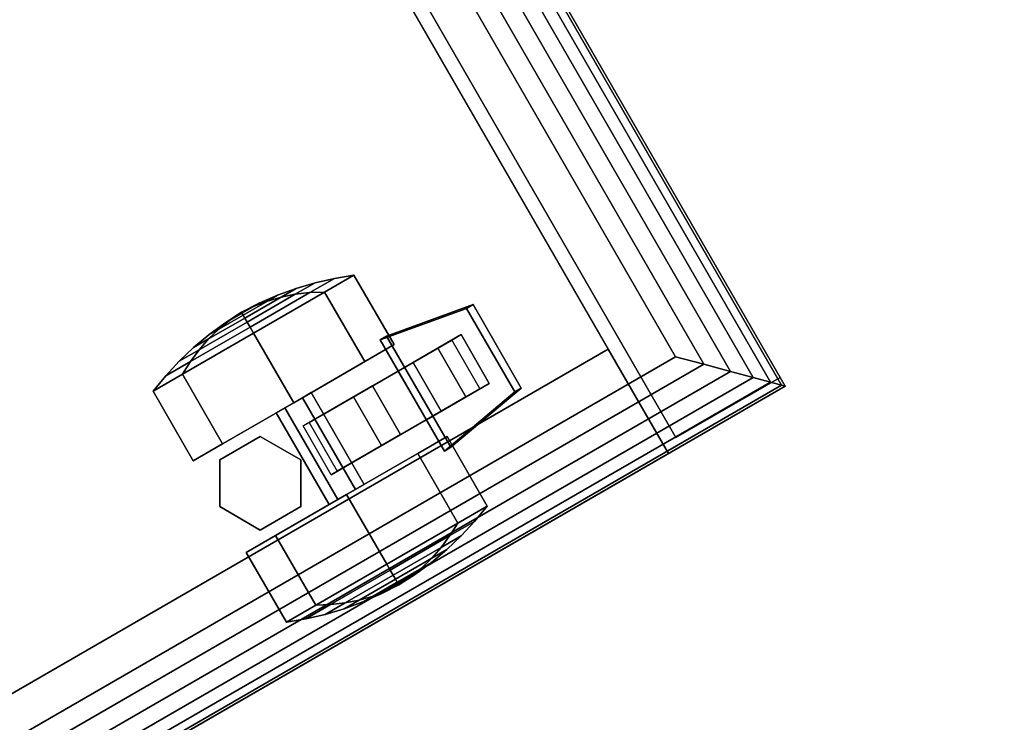
# Model space of a CAD drawing. Units: inches. Extents: x 0 to 227, y -1 to 127.
# Drawn here: x 68 to 74, y 93 to 98 of the extents above; entities that cross this region are included whole.
import ezdxf

# ---------------------------------------------------------------- set-up
doc = ezdxf.new("R2010")
doc.units = ezdxf.units.IN
doc.header["$MEASUREMENT"] = 0
for name, color, linetype in [('A-FURN', 7, 'Continuous'), ('AFUFU-2D-SP-AC-TX', 6, 'Continuous'), ('AFUFU-2D-SP-TX', 6, 'Continuous'), ('AFUFU-2D-TP-TX', 1, 'Continuous'), ('AFUFU-3D-SP', 6, 'Continuous'), ('AFUFU-3D-SP-CA', 6, 'Continuous'), ('AFUFU-3D-SP-DR', 6, 'Continuous'), ('AFUFU-3D-SP-PD', 6, 'Continuous'), ('AFUFU-3D-TP', 1, 'Continuous'), ('AFUFU-3D-TP-ED', 1, 'Continuous'), ('AFUPA-2D-50-TX', 7, 'Continuous'), ('AFUPA-3D-BC', 3, 'Continuous'), ('AFUPA-3D-FR', 3, 'Continuous'), ('AFUPA-3D-TC', 3, 'Continuous'), ('AFUPA-3D-TL-FA-H', 3, 'Continuous')]:
    doc.layers.add(name, color=color, linetype=linetype)
doc.styles.get("Standard").update_dxf_attribs({"font": 'arial.ttf'})

# ---------------------------------------------------------------- blocks, each defined once
blk = doc.blocks.new('TPMMRRCF')
at = {"layer": 'AFUPA-3D-BC'}
mesh = blk.add_polyface(dxfattribs=at)
corners = [(47.9875, 2.85, 5.1299), (0.0125, 2.85, 5.1299), (0.0125, 2.85, 5.3), (47.9875, 2.85, 5.3), (47.9875, 2.86, 5.3375), (0.0125, 2.86, 5.3375), (47.9875, 2.8875, 5.365), (0.0125, 2.8875, 5.365), (47.9875, 2.925, 5.375), (0.0125, 2.925, 5.375), (0.0125, 2.9625, 5.365), (47.9875, 2.9625, 5.365), (47.9875, 2.99, 5.3375), (0.0125, 2.99, 5.3375), (0.0125, 2.88, 0.4155), (0.0125, 2.886, 0.393), (47.9875, 2.886, 0.393), (47.9875, 2.88, 0.4155), (0.0125, 2.9025, 0.3765), (47.9875, 2.9025, 0.3765), (0.0125, 2.925, 0.3705), (47.9875, 2.925, 0.3705), (0.0125, 2.9475, 0.3765), (47.9875, 2.9475, 0.3765), (0.0125, 2.964, 0.393), (47.9875, 2.964, 0.393), (0.0125, 3, 0.4155), (0.0125, 2.97, 0.4155), (0.0125, 2.97, 5.3), (0.0125, 3, 5.3), (47.9875, 2.97, 5.3), (47.9875, 2.97, 0.4155), (47.9875, 3, 0.4155), (47.9875, 3, 5.3), (47.9875, 2.99, 0.378), (0.0125, 2.99, 0.378), (47.9875, 2.9625, 0.3506), (0.0125, 2.9625, 0.3506), (47.9875, 2.925, 0.3405), (0.0125, 2.925, 0.3405), (47.9875, 2.8875, 0.3506), (0.0125, 2.8875, 0.3506), (47.9875, 2.86, 0.378), (0.0125, 2.86, 0.378), (0.0125, 2.85, 0.4155), (47.9875, 2.85, 0.4155), (0.0125, 2.88, 0.5905), (47.9875, 2.88, 0.5905), (47.9875, 2.85, 0.5856), (0.0125, 2.85, 0.5856), (0.0125, 2.964, 5.3225), (47.9875, 2.964, 5.3225), (0.0125, 2.9475, 5.339), (47.9875, 2.9475, 5.339), (0.0125, 2.925, 5.345), (47.9875, 2.925, 5.345), (47.9875, 2.9025, 5.339), (0.0125, 2.9025, 5.339), (0.0125, 2.886, 5.3225), (47.9875, 2.886, 5.3225), (47.9875, 2.88, 5.3), (0.0125, 2.88, 5.3), (0.0125, 2.88, 5.125), (47.9875, 2.88, 5.125)]
mesh.append_faces([[corners[k] for k in face] for face in [(0, 1, 2, 3), (5, 4, 3, 2), (7, 6, 4, 5), (9, 8, 6, 7), (13, 12, 11, 10), (32, 33, 29, 26), (27, 28, 30, 31), (32, 34, 35, 26), (34, 36, 37, 35), (36, 38, 39, 37), (38, 40, 41, 39), (40, 42, 43, 41), (44, 45, 42, 43), (48, 49, 44, 45), (47, 46, 49, 48), (29, 33, 12, 13), (10, 11, 8, 9), (62, 1, 0, 63)]])
mesh.append_faces([[corners[k] for k in face] for face in [(17, 14, 46, 47), (14, 44, 49, 46), (45, 17, 47, 48), (60, 61, 62, 63)]], dxfattribs={"vtx0": -1})
mesh.append_faces([[corners[k] for k in face] for face in [(29, 28, 27, 26), (31, 32, 26, 27), (21, 38, 36, 23), (23, 36, 34, 25), (25, 34, 32, 31), (16, 42, 40, 19), (17, 45, 42, 16), (19, 40, 38, 21), (30, 28, 50, 51), (51, 50, 52, 53), (53, 52, 54, 55), (56, 57, 58, 59), (59, 58, 61, 60), (55, 54, 57, 56), (52, 10, 9, 54), (50, 13, 10, 52), (28, 29, 13, 50), (57, 7, 5, 58), (58, 5, 2, 61), (54, 9, 7, 57)]], dxfattribs={"vtx0": -1, "vtx2": -1})
mesh.append_faces([[corners[k] for k in face] for face in [(62, 61, 2, 1), (0, 3, 60, 63)]], dxfattribs={"vtx1": -1})
mesh.append_faces([[corners[k] for k in face] for face in [(14, 15, 16, 17), (15, 18, 19, 16), (18, 20, 21, 19), (20, 22, 23, 21), (22, 24, 25, 23), (33, 32, 31, 30), (24, 27, 31, 25), (37, 39, 20, 22), (35, 37, 22, 24), (26, 35, 24, 27), (41, 43, 15, 18), (43, 44, 14, 15), (39, 41, 18, 20), (30, 28, 29, 33), (53, 55, 8, 11), (51, 53, 11, 12), (30, 51, 12, 33), (56, 59, 4, 6), (59, 60, 3, 4), (55, 56, 6, 8)]], dxfattribs={"vtx1": -1, "vtx3": -1})
at = {"layer": 'AFUPA-3D-FR'}
mesh = blk.add_polyface(dxfattribs=at)
corners = [(0, 0.1025, 48.8994), (48, 0.1025, 48.8994), (48, 0.1025, 49.1194), (0, 0.1025, 49.1194), (47.625, 1.7225, 26.9475), (47.625, 1.7225, 28.0725), (47.625, 1.2775, 28.0725), (47.625, 1.2775, 26.9475), (47.625, 1.91, 26.9475), (47.625, 1.09, 26.9475), (47.625, 1.09, 9.875), (47.625, 1.91, 9.875), (0.375, 1.09, 9.875), (0.375, 1.09, 26.9475), (0.375, 1.91, 26.9475), (0.375, 1.91, 9.875), (1.5, 2.41, 45.635), (1.5, 0.59, 45.635), (1.5, 0.59, 7.125), (1.5, 2.41, 7.125), (46.5, 0.59, 7.125), (46.5, 0.59, 45.635), (46.5, 2.41, 45.635), (46.5, 2.41, 7.125), (48, 0.59, 5.125), (48, 1.09, 5.125), (48, 1.09, 49.1194), (48, 0.59, 49.1194), (46.5, 0.59, 49.1194), (46.5, 0.59, 5.125), (47.625, 1.91, 47.76), (47.625, 1.09, 47.76), (47.625, 1.09, 28.0725), (47.625, 1.91, 28.0725), (48, 1.91, 49.1194), (48, 1.91, 5.125), (48, 2.41, 5.125), (48, 2.41, 49.1194), (46.5, 2.41, 5.125), (46.5, 2.41, 49.1194), (47.625, 1.91, 5.125), (48, 1.91, 47.76), (47.625, 1.09, 5.125), (48, 1.09, 47.76), (47.625, 1.91, 8.75), (47.625, 1.09, 8.75), (0, 0.59, 5.125), (0, 1.09, 5.125), (0, 1.09, 49.1194), (0, 0.59, 49.1194), (1.5, 0.59, 5.125), (1.5, 0.59, 49.1194), (0, 2.41, 5.125), (0, 1.91, 5.125), (0, 1.91, 49.1194), (0, 2.41, 49.1194), (1.5, 2.41, 49.1194), (1.5, 2.41, 5.125), (0.375, 1.09, 28.0725), (0.375, 1.09, 47.76), (0.375, 1.91, 47.76), (0.375, 1.91, 28.0725), (0.375, 1.91, 5.125), (0, 1.91, 47.76), (0.375, 1.09, 5.125), (0, 1.09, 47.76), (0.375, 1.09, 8.75), (0.375, 1.91, 8.75), (0, 2.97, 5.125), (48, 2.97, 5.125), (0, 2.97, 5.3), (48, 2.97, 5.3), (48, 0.03, 5.125), (48, 0.03, 5.3), (0, 0.03, 5.3), (0, 0.03, 5.125), (0.375, 1.2775, 9.875), (0.375, 1.2775, 8.75), (0.375, 1.7225, 8.75), (0.375, 1.7225, 9.875), (47.625, 1.2775, 8.75), (47.625, 1.2775, 9.875), (47.625, 1.7225, 8.75), (47.625, 1.7225, 9.875), (0.375, 1.2775, 28.0725), (0.375, 1.7225, 28.0725), (0.375, 1.7225, 26.9475), (0.375, 1.2775, 26.9475), (46.5, 2.41, 47.51), (1.5, 2.41, 47.51), (1.5, 1.91, 47.76), (1.5, 1.91, 49.1194), (46.5, 1.91, 49.1194), (46.5, 1.91, 47.76), (1.5, 0.59, 47.51), (46.5, 0.59, 47.51), (1.5, 1.09, 47.76), (1.5, 1.09, 49.1194), (46.5, 1.09, 47.76), (46.5, 1.09, 49.1194), (48, 2.8975, 49.1194), (0, 2.8975, 49.1194), (48, 2.8975, 48.8994), (0, 2.8975, 48.8994)]
mesh.append_faces([[corners[k] for k in face] for face in [(0, 1, 2, 3), (16, 17, 18, 19), (20, 21, 22, 23), (24, 25, 26, 27), (38, 39, 37, 36), (46, 47, 48, 49), (55, 56, 57, 52), (19, 23, 38, 57), (18, 50, 29, 20), (68, 69, 36, 52), (70, 71, 69, 68), (72, 73, 74, 75), (24, 72, 75, 46), (18, 20, 23, 19), (12, 76, 77, 66), (78, 77, 76, 79), (79, 15, 67, 78), (80, 81, 10, 45), (81, 80, 82, 83), (44, 11, 83, 82), (7, 6, 32, 9), (58, 84, 87, 13), (8, 33, 5, 4), (85, 61, 14, 86), (88, 89, 56, 39), (63, 90, 91, 54), (92, 93, 41, 34), (51, 94, 95, 28), (96, 65, 48, 97), (26, 43, 98, 99), (16, 89, 88, 22), (95, 94, 17, 21), (17, 16, 22, 21), (31, 30, 60, 59), (89, 94, 95, 88), (37, 100, 101, 55), (100, 102, 103, 101), (3, 2, 27, 49)]])
mesh.append_faces([[corners[k] for k in face] for face in [(12, 13, 14, 15), (30, 31, 32, 33), (64, 66, 67, 62)]], dxfattribs={"vtx0": -1})
mesh.append_faces([[corners[k] for k in face] for face in [(84, 85, 86, 87)]], dxfattribs={"vtx0": -1, "vtx2": -1})
mesh.append_faces([[corners[k] for k in face] for face in [(8, 9, 10, 11), (44, 45, 42, 40), (58, 59, 60, 61)]], dxfattribs={"vtx1": -1})
mesh.append_faces([[corners[k] for k in face] for face in [(4, 5, 6, 7)]], dxfattribs={"vtx1": -1, "vtx3": -1})
mesh.append_faces([[corners[k] for k in face] for face in [(34, 35, 36, 37), (25, 42, 31, 43), (50, 51, 49, 46), (53, 62, 60, 63), (47, 64, 59, 65)]], dxfattribs={"vtx2": -1})
mesh.append_faces([[corners[k] for k in face] for face in [(27, 28, 29, 24), (30, 40, 35, 41), (52, 53, 54, 55)]], dxfattribs={"vtx3": -1})
at = {"layer": 'AFUPA-3D-TL-FA-H'}
mesh = blk.add_polyface(dxfattribs=at)
corners = [(0.1875, 2.41, 48.9375), (0.1875, 2.8475, 48.9375), (0.1875, 2.8475, 5.375), (0.1875, 2.41, 5.375), (47.8125, 2.41, 48.9375), (47.8125, 2.41, 5.375), (47.8125, 2.8475, 5.375), (47.8125, 2.8475, 48.9375)]
mesh.append_faces([[corners[k] for k in face] for face in [(0, 1, 2, 3), (4, 5, 6, 7), (0, 3, 5, 4), (1, 7, 6, 2), (3, 2, 6, 5), (0, 4, 7, 1)]])
blk = doc.blocks.new('TTOPCAP-48-5')
at = {"layer": 'AFUPA-3D-TC'}
mesh = blk.add_polyface(dxfattribs=at)
corners = [(0.03, 2.96, 0.0372), (47.97, 2.96, 0.0372), (47.97, 2.96, -0.3178), (0.03, 2.96, -0.3178), (47.97, 2.95, -0.3278), (0.03, 2.95, -0.3278), (47.97, 2.9284, -0.3278), (0.03, 2.9284, -0.3278), (0.03, 2.9128, -0.3234), (47.97, 2.9128, -0.3234), (47.97, 2.8744, -0.3), (0.03, 2.8744, -0.3), (0.03, 2.9424, 0.0796), (47.97, 2.9424, 0.0796), (0.03, 2.89, 0.0372), (47.97, 2.89, 0.0372), (47.97, 0.11, 0.0372), (0.03, 0.11, 0.0372), (47.97, 0.1, 0.0272), (0.03, 0.1, 0.0272), (0.03, 2.9, 0.0972), (0.03, 0.1, 0.0972), (47.97, 0.1, 0.0972), (47.97, 2.9, 0.0972), (0.03, 0.0576, 0.0796), (47.97, 0.0576, 0.0796), (47.97, 0.1256, -0.3), (47.97, 0.0872, -0.3234), (0.03, 0.0872, -0.3234), (0.03, 0.1256, -0.3), (0.03, 0.04, 0.0372), (0.03, 0.04, -0.3178), (47.97, 0.04, -0.3178), (47.97, 0.04, 0.0372), (47.97, 0.05, -0.3278), (0.03, 0.05, -0.3278), (0.03, 0.0716, -0.3278), (47.97, 0.0716, -0.3278), (0.03, 0.1398, -0.2779), (47.97, 0.1398, -0.2779), (0.03, 0.1312, -0.2532), (47.97, 0.1312, -0.2532), (47.97, 0.1029, -0.2249), (0.03, 0.1029, -0.2249), (0.03, 2.9, 0.0272), (47.97, 2.9, 0.0272), (47.97, 2.8688, -0.2532), (0.03, 2.8688, -0.2532), (0.03, 2.8602, -0.2779), (47.97, 2.8602, -0.2779), (47.97, 2.8971, -0.2249), (0.03, 2.8971, -0.2249)]
mesh.append_faces([[corners[k] for k in face] for face in [(0, 1, 2, 3), (2, 4, 5, 3), (6, 7, 5, 4), (8, 9, 10, 11), (7, 6, 9, 8), (0, 12, 13, 1), (14, 15, 16, 17), (16, 18, 19, 17), (20, 21, 22, 23), (21, 24, 25, 22), (26, 27, 28, 29), (30, 31, 32, 33), (34, 32, 31, 35), (35, 36, 37, 34), (27, 37, 36, 28), (24, 30, 33, 25), (38, 39, 26, 29), (38, 40, 41, 39), (42, 41, 40, 43), (19, 18, 42, 43), (12, 20, 23, 13), (44, 45, 15, 14), (46, 47, 48, 49), (47, 46, 50, 51), (10, 49, 48, 11), (50, 45, 44, 51)]])
mesh.append_faces([[corners[k] for k in face] for face in [(47, 8, 11, 48), (41, 27, 26, 39)]], dxfattribs={"vtx0": -1})
mesh.append_faces([[corners[k] for k in face] for face in [(36, 43, 28, 28), (35, 43, 36, 36), (6, 50, 9, 9), (4, 50, 6, 6)]], dxfattribs={"vtx0": -1, "vtx1": -1, "vtx2": -1})
mesh.append_faces([[corners[k] for k in face] for face in [(44, 0, 3, 51), (19, 30, 24, 17), (22, 16, 15, 23), (18, 33, 32, 42), (45, 1, 13, 15)]], dxfattribs={"vtx0": -1, "vtx2": -1})
mesh.append_faces([[corners[k] for k in face] for face in [(51, 7, 8, 8), (51, 5, 7, 7), (42, 34, 37, 37), (42, 37, 27, 27)]], dxfattribs={"vtx0": -1, "vtx2": -1, "vtx3": -1})
mesh.append_faces([[corners[k] for k in face] for face in [(29, 28, 40, 38), (10, 9, 46, 49)]], dxfattribs={"vtx1": -1})
mesh.append_faces([[corners[k] for k in face] for face in [(47, 51, 8, 8), (3, 5, 51, 51), (20, 12, 14, 14), (43, 40, 28, 28), (35, 31, 43, 43), (24, 21, 17, 17), (22, 25, 16, 16), (41, 42, 27, 27), (32, 34, 42, 42), (50, 46, 9, 9), (4, 2, 50, 50), (13, 23, 15, 15)]], dxfattribs={"vtx1": -1, "vtx2": -1, "vtx3": -1})
mesh.append_faces([[corners[k] for k in face] for face in [(12, 0, 44, 14), (14, 17, 21, 20), (31, 30, 19, 43), (25, 33, 18, 16), (2, 1, 45, 50)]], dxfattribs={"vtx1": -1, "vtx3": -1})
blk = doc.blocks.new('DP8CMMRR5048_THREEDVIEW_DP8CMMRR5048_____KNOCKOUT_____YES_____TOPCAP_____5')
at = {"layer": 'A-FURN'}
for name, p in [('TPMMRRCF', (0, 0)), ('TTOPCAP-48-5', (0, 0, 49.0625))]:
    blk.add_blockref(name, p, dxfattribs=at)
blk = doc.blocks.new('3_DP8CMMRR5048_____XI_____XO_____KNOCKOUT_____YES_____TOPCAP_____5')
at = {"layer": 'A-FURN'}
blk.add_blockref('DP8CMMRR5048_THREEDVIEW_DP8CMMRR5048_____KNOCKOUT_____YES_____TOPCAP_____5', (0, 0), dxfattribs=at)
at = {"layer": 'AFUPA-2D-50-TX'}
blk.add_attdef('CAPTG', (0, 1), '', height=2.5, dxfattribs=at)
at = {"layer": 'AFUPA-2D-50-TX', "flags": 1}
for tag in ['CAPPN', 'CAPMG', 'CAPMC', 'CAPQT', 'CAPDH']:
    blk.add_attdef(tag, (0, 0), '', height=0.001, dxfattribs=at)
blk = doc.blocks.new('3_VPM201218BFSSL')
at = {"layer": 'AFUFU-3D-SP'}
blk.add_point((0, 0), dxfattribs=at)
at = {"layer": 'AFUFU-2D-SP-TX', "flags": 1}
for tag, height in [('CAPTG', 2.5), ('CAPPN', 0.001), ('CAPMG', 0.001), ('CAPMC', 0.001), ('CAPQT', 0.001), ('CAPDH', 0.001), ('CAPGC', 0.001)]:
    blk.add_attdef(tag, (0, 0), '', height=height, dxfattribs=at)
at = {"layer": 'AFUFU-3D-SP'}
mesh = blk.add_polyface(dxfattribs=at)
corners = [(0, 18.875, 19.8502), (12, 18.875, 19.8502), (12, 18.875, 1.69), (0, 18.875, 1.69), (0, 0.84, 19.8502), (0, 0.84, 1.69), (12, 0.84, 1.69), (12, 0.84, 19.8502), (11.25, 0.84, 19.8502), (11.25, 18.437, 19.8502), (0.75, 0.84, 19.8502), (0.75, 18.437, 19.8502), (11.25, 0.84, 1.69), (0.75, 0.84, 1.69), (11.25, 0.84, 2.35), (0.75, 0.84, 2.35), (0.75, 18.437, 2.35), (11.25, 18.437, 2.35), (0, 18.875, 19.91), (12, 18.875, 19.91), (12, 0, 19.8502), (12, 0, 19.91), (0, 0, 19.91), (0, 0, 19.8502)]
mesh.append_faces([[corners[k] for k in face] for face in [(0, 1, 2, 3), (4, 0, 3, 5), (6, 2, 1, 7), (3, 2, 6, 5), (8, 7, 1, 9), (4, 10, 11, 0), (0, 11, 9, 1), (12, 6, 7, 8), (13, 12, 14, 15), (15, 14, 17, 16), (10, 4, 5, 13), (18, 19, 1, 0), (20, 21, 22, 23), (1, 20, 23, 0), (22, 21, 19, 18), (0, 23, 22, 18), (21, 20, 1, 19)]])
mesh.append_faces([[corners[k] for k in face] for face in [(17, 14, 8, 9)]], dxfattribs={"vtx1": -1, "vtx2": -1, "vtx3": -1})
mesh.append_faces([[corners[k] for k in face] for face in [(16, 11, 10, 15)]], dxfattribs={"vtx3": -1})
at = {"layer": 'AFUFU-3D-SP-CA'}
mesh = blk.add_polyface(dxfattribs=at)
corners = [(0.2815, 3.214, 0.2116), (0.7815, 3.214, 0.2116), (0.7815, 2.7031), (0.2815, 2.7031), (0.238, 3.1321, 0.2935), (0.238, 2.7031, 0.1158), (0.1377, 2.7904, 0.8098), (0.1515, 2.8773, 0.8967), (0.1515, 2.9495, 0.7225), (0.1377, 2.8266, 0.7225), (0.1729, 2.9635, 0.9829), (0.1729, 3.0713, 0.7225), (0.1377, 2.5796, 0.7225), (0.1515, 2.4567, 0.7225), (0.1515, 2.5288, 0.8967), (0.1377, 2.6157, 0.8098), (0.1729, 2.3349, 0.7225), (0.1729, 2.4427, 0.9829), (0.2018, 2.2146, 0.7225), (0.238, 2.0964, 0.7225), (0.238, 2.2741, 1.1515), (0.2018, 2.3577, 1.0679), (0.2018, 3.0485, 1.0679), (0.238, 3.1321, 1.1515), (0.238, 3.3098, 0.7225), (0.2018, 3.1916, 0.7225), (0.2815, 3.214, 1.2334), (0.7815, 3.214, 1.2334), (0.7815, 3.4256, 0.7225), (0.2815, 3.4256, 0.7225), (0.2815, 1.9806, 0.7225), (0.7815, 1.9806, 0.7225), (0.7815, 2.1922, 1.2334), (0.2815, 2.1922, 1.2334), (0.7815, 2.7031, 0.7225), (0.7815, 2.7031, 1.445), (0.1515, 2.7031, 0.9689), (0.1377, 2.7031, 0.846), (0.7815, 2.1922, 0.2116), (0.2018, 2.3577, 0.3771), (0.238, 2.2741, 0.2935), (0.2815, 2.1922, 0.2116), (0.1515, 2.8773, 0.5483), (0.1729, 2.9635, 0.4621), (0.1729, 2.7031, 0.3543), (0.1515, 2.7031, 0.4761), (0.1377, 2.7904, 0.6352), (0.2018, 3.0485, 0.3771), (0.2018, 2.7031, 0.234), (0.1729, 2.4427, 0.4621), (0.1515, 2.5288, 0.5483), (0.1315, 2.7031, 0.7225), (0.1377, 2.7031, 0.599), (0.1377, 2.6157, 0.6352), (0.1729, 2.7031, 1.0907), (0.2018, 2.7031, 1.211), (0.238, 2.7031, 1.3292), (0.2815, 2.7031, 1.445)]
mesh.append_faces([[corners[k] for k in face] for face in [(0, 1, 2, 3), (4, 0, 3, 5), (6, 7, 8, 9), (7, 10, 11, 8), (12, 13, 14, 15), (13, 16, 17, 14), (18, 19, 20, 21), (22, 23, 24, 25), (26, 27, 28, 29), (30, 31, 32, 33), (23, 26, 29, 24), (19, 30, 33, 20), (16, 18, 21, 17), (10, 22, 25, 11), (15, 14, 36, 37), (37, 36, 7, 6), (39, 40, 19, 18), (40, 41, 30, 19), (42, 43, 44, 45), (9, 8, 42, 46), (8, 11, 43, 42), (43, 47, 48, 44), (47, 4, 5, 48), (44, 48, 39, 49), (48, 5, 40, 39), (5, 3, 41, 40), (49, 39, 18, 16), (45, 44, 49, 50), (52, 45, 50, 53), (46, 42, 45, 52), (53, 50, 13, 12), (50, 49, 16, 13), (29, 28, 1, 0), (25, 24, 4, 47), (24, 29, 0, 4), (11, 25, 47, 43), (54, 55, 22, 10), (55, 56, 23, 22), (36, 54, 10, 7), (57, 35, 27, 26), (56, 57, 26, 23), (33, 32, 35, 57), (20, 33, 57, 56), (21, 20, 56, 55), (17, 21, 55, 54), (14, 17, 54, 36)]])
mesh.append_faces([[corners[k] for k in face] for face in [(41, 38, 31, 30)]], dxfattribs={"vtx0": -1})
mesh.append_faces([[corners[k] for k in face] for face in [(32, 31, 34, 34), (35, 32, 34, 34), (28, 27, 34, 34), (27, 35, 34, 34), (31, 38, 34, 34), (1, 28, 34, 34), (2, 1, 34, 34), (38, 2, 34, 34)]], dxfattribs={"vtx1": -1, "vtx2": -1, "vtx3": -1})
mesh.append_faces([[corners[k] for k in face] for face in [(3, 2, 38, 41), (15, 37, 51, 51), (12, 15, 51, 51), (37, 6, 51, 51), (6, 9, 51, 51), (46, 52, 51, 51), (9, 46, 51, 51), (53, 12, 51, 51), (52, 53, 51, 51)]], dxfattribs={"vtx2": -1})
mesh = blk.add_polyface(dxfattribs=at)
corners = [(1.1115, 3.4256, 0.7225), (0.859, 3.2798, 0.7225), (0.859, 3.2798, 1.69), (1.1115, 3.4256, 1.69), (1.364, 3.2798, 0.7225), (1.364, 3.2798, 1.69), (0.859, 2.9882, 0.7225), (1.1115, 2.8425, 0.7225), (1.1115, 2.8425, 1.69), (0.859, 2.9882, 1.69), (1.364, 2.9882, 0.7225), (1.364, 2.9882, 1.69)]
mesh.append_faces([[corners[k] for k in face] for face in [(0, 1, 2, 3), (4, 0, 3, 5), (6, 7, 8, 9), (7, 10, 11, 8), (1, 6, 9, 2), (10, 4, 5, 11)]])
mesh = blk.add_polyface(dxfattribs=at)
corners = [(2.0501, 2.7031, 0.3543), (2.0501, 2.9635, 0.4621), (2.0715, 2.8773, 0.5483), (2.0715, 2.7031, 0.4761), (1.9415, 3.4256, 0.7225), (1.9415, 3.214, 1.2334), (1.985, 3.1321, 1.1515), (1.985, 3.3098, 0.7225), (1.4415, 3.4256, 0.7225), (1.4415, 3.214, 1.2334), (2.0212, 3.0485, 1.0679), (2.0212, 3.1916, 0.7225), (1.9415, 2.1922, 1.2334), (1.9415, 1.9806, 0.7225), (1.985, 2.0964, 0.7225), (1.985, 2.2741, 1.1515), (1.4415, 2.1922, 1.2334), (1.4415, 1.9806, 0.7225), (1.4415, 2.7031, 0.7225), (1.4415, 2.7031, 1.445), (2.0212, 2.2146, 0.7225), (2.0212, 2.3577, 1.0679), (2.0715, 2.5288, 0.8967), (2.0715, 2.4567, 0.7225), (2.0853, 2.5796, 0.7225), (2.0853, 2.6157, 0.8098), (2.0501, 2.4427, 0.9829), (2.0501, 2.3349, 0.7225), (2.0501, 3.0713, 0.7225), (2.0501, 2.9635, 0.9829), (2.0715, 2.8773, 0.8967), (2.0715, 2.9495, 0.7225), (2.0853, 2.7904, 0.8098), (2.0853, 2.8266, 0.7225), (2.0715, 2.7031, 0.9689), (2.0853, 2.7031, 0.846), (1.4415, 2.1922, 0.2116), (1.4415, 2.7031), (1.9415, 2.7031), (1.9415, 2.1922, 0.2116), (1.4415, 3.214, 0.2116), (1.9415, 3.214, 0.2116), (1.985, 2.2741, 0.2935), (2.0212, 2.3577, 0.3771), (2.0853, 2.7904, 0.6352), (1.985, 3.1321, 0.2935), (1.985, 2.7031, 0.1158), (2.0212, 2.7031, 0.234), (2.0212, 3.0485, 0.3771), (2.0501, 2.4427, 0.4621), (2.0715, 2.5288, 0.5483), (2.0915, 2.7031, 0.7225), (2.0853, 2.7031, 0.599), (2.0853, 2.6157, 0.6352), (1.9415, 2.7031, 1.445), (2.0212, 2.7031, 1.211), (2.0501, 2.7031, 1.0907), (1.985, 2.7031, 1.3292)]
mesh.append_faces([[corners[k] for k in face] for face in [(0, 1, 2, 3), (4, 5, 6, 7), (8, 9, 5, 4), (7, 6, 10, 11), (12, 13, 14, 15), (16, 17, 13, 12), (15, 14, 20, 21), (22, 23, 24, 25), (26, 27, 23, 22), (21, 20, 27, 26), (28, 29, 30, 31), (31, 30, 32, 33), (11, 10, 29, 28), (34, 22, 25, 35), (30, 34, 35, 32), (37, 40, 41, 38), (40, 8, 4, 41), (13, 39, 42, 14), (14, 42, 43, 20), (2, 31, 33, 44), (1, 28, 31, 2), (38, 41, 45, 46), (47, 48, 1, 0), (46, 45, 48, 47), (43, 47, 0, 49), (42, 46, 47, 43), (39, 38, 46, 42), (20, 43, 49, 27), (49, 0, 3, 50), (50, 3, 52, 53), (3, 2, 44, 52), (23, 50, 53, 24), (27, 49, 50, 23), (41, 4, 7, 45), (45, 7, 11, 48), (48, 11, 28, 1), (19, 16, 12, 54), (9, 19, 54, 5), (10, 55, 56, 29), (6, 57, 55, 10), (29, 56, 34, 30), (5, 54, 57, 6), (54, 12, 15, 57), (55, 21, 26, 56), (57, 15, 21, 55), (56, 26, 22, 34)]])
mesh.append_faces([[corners[k] for k in face] for face in [(17, 36, 39, 13)]], dxfattribs={"vtx1": -1})
mesh.append_faces([[corners[k] for k in face] for face in [(17, 16, 18, 18), (16, 19, 18, 18), (9, 8, 18, 18), (19, 9, 18, 18), (36, 17, 18, 18), (8, 40, 18, 18), (40, 37, 18, 18), (37, 36, 18, 18)]], dxfattribs={"vtx1": -1, "vtx2": -1, "vtx3": -1})
mesh.append_faces([[corners[k] for k in face] for face in [(35, 25, 51, 51), (25, 24, 51, 51), (32, 35, 51, 51), (33, 32, 51, 51), (52, 44, 51, 51), (44, 33, 51, 51), (24, 53, 51, 51), (53, 52, 51, 51)]], dxfattribs={"vtx2": -1})
mesh.append_faces([[corners[k] for k in face] for face in [(36, 37, 38, 39)]], dxfattribs={"vtx3": -1})
mesh = blk.add_polyface(dxfattribs=at)
corners = [(0.7815, 2.7656, 0.8308), (1.4415, 2.7656, 0.8308), (1.4415, 2.8281, 0.7225), (0.7815, 2.8281, 0.7225), (1.4415, 2.7656, 0.6142), (0.7815, 2.7656, 0.6142), (0.7815, 2.5781, 0.7225), (1.4415, 2.5781, 0.7225), (1.4415, 2.6406, 0.8308), (0.7815, 2.6406, 0.8308), (0.7815, 2.6406, 0.6142), (1.4415, 2.6406, 0.6142)]
mesh.append_faces([[corners[k] for k in face] for face in [(0, 1, 2, 3), (3, 2, 4, 5), (6, 7, 8, 9), (10, 11, 7, 6), (5, 4, 11, 10), (9, 8, 1, 0)]])
mesh = blk.add_polyface(dxfattribs=at)
corners = [(0.9365, 1.5876, 1.0451), (0.9365, 1.7566, 0.6825), (1.2865, 1.7566, 0.6825), (1.2865, 1.5876, 1.0451), (0.9365, 1.9344, 0.9454), (0.9365, 2.0405, 1.2367), (1.2865, 1.9344, 0.9454), (1.2865, 2.0405, 1.2367), (1.2865, 2.363, 0.7895), (1.2865, 2.58, 0.7008), (0.9365, 2.363, 0.7895), (0.9365, 2.58, 0.7008), (1.2865, 2.2265, 0.5115), (0.9365, 2.2265, 0.5115), (0.9365, 2.7248, 0.5994), (1.2865, 2.7248, 0.5994), (1.2865, 2.6814, 0.8456), (0.9365, 2.6814, 0.8456), (0.9365, 2.6603, 0.605), (0.9365, 2.6227, 0.8183), (1.2865, 2.6603, 0.605), (1.2865, 2.6227, 0.8183), (0.9365, 1.656, 1.233), (1.2865, 1.656, 1.233)]
mesh.append_faces([[corners[k] for k in face] for face in [(0, 1, 2, 3), (4, 6, 8, 10), (1, 13, 12, 2), (12, 13, 14, 15), (10, 8, 16, 17), (5, 7, 6, 4), (22, 0, 3, 23)]])
mesh.append_faces([[corners[k] for k in face] for face in [(11, 10, 17, 19)]], dxfattribs={"vtx0": -1})
mesh.append_faces([[corners[k] for k in face] for face in [(4, 1, 0, 5)]], dxfattribs={"vtx0": -1, "vtx2": -1})
mesh.append_faces([[corners[k] for k in face] for face in [(6, 2, 12, 9)]], dxfattribs={"vtx0": -1, "vtx2": -1, "vtx3": -1})
mesh.append_faces([[corners[k] for k in face] for face in [(16, 8, 9, 21)]], dxfattribs={"vtx1": -1})
mesh.append_faces([[corners[k] for k in face] for face in [(22, 5, 0, 0)]], dxfattribs={"vtx1": -1, "vtx2": -1})
mesh.append_faces([[corners[k] for k in face] for face in [(8, 6, 9, 9), (4, 10, 11, 11), (13, 1, 4, 11)]], dxfattribs={"vtx1": -1, "vtx2": -1, "vtx3": -1})
mesh.append_faces([[corners[k] for k in face] for face in [(3, 2, 6, 7)]], dxfattribs={"vtx1": -1, "vtx3": -1})
mesh.append_faces([[corners[k] for k in face] for face in [(18, 14, 13, 11)]], dxfattribs={"vtx2": -1})
mesh.append_faces([[corners[k] for k in face] for face in [(7, 23, 3, 3)]], dxfattribs={"vtx2": -1, "vtx3": -1})
mesh.append_faces([[corners[k] for k in face] for face in [(12, 15, 20, 9)]], dxfattribs={"vtx3": -1})
mesh = blk.add_polyface(dxfattribs=at)
corners = [(1.5115, 2.0405, 1.2367), (1.5115, 1.9943, 1.1099), (0.7115, 1.9943, 1.1099), (0.7115, 2.0405, 1.2367), (1.4115, 1.4305, 1.3151), (0.8115, 1.4305, 1.3151), (0.8115, 1.4766, 1.4419), (1.4115, 1.4766, 1.4419)]
mesh.append_faces([[corners[k] for k in face] for face in [(0, 1, 2, 3), (2, 1, 4, 5), (6, 7, 0, 3), (3, 2, 5, 6), (7, 4, 1, 0), (6, 5, 4, 7)]])
at = {"layer": 'AFUFU-3D-SP-DR'}
mesh = blk.add_polyface(dxfattribs=at)
corners = [(0.0625, 0, 19.8147), (0.0625, 0.75, 19.8147), (0.0625, 0.75, 13.8147), (0.0625, 0, 13.8147), (11.9375, 0, 19.8147), (11.9375, 0, 13.8147), (11.9375, 0.75, 13.8147), (11.9375, 0.75, 19.8147)]
mesh.append_faces([[corners[k] for k in face] for face in [(0, 1, 2, 3), (4, 5, 6, 7), (0, 3, 5, 4), (0, 4, 7, 1)]])
mesh.append_faces([[corners[k] for k in face] for face in [(6, 5, 3, 2)]], dxfattribs={"vtx1": -1})
mesh = blk.add_polyface(dxfattribs=at)
corners = [(0.0625, 0, 13.6862), (0.0625, 0.75, 13.6862), (0.0625, 0.75, 1.69), (0.0625, 0, 1.69), (11.9375, 0, 13.6862), (11.9375, 0, 1.69), (11.9375, 0.75, 1.69), (11.9375, 0.75, 13.6862)]
mesh.append_faces([[corners[k] for k in face] for face in [(0, 3, 5, 4)]])
mesh.append_faces([[corners[k] for k in face] for face in [(0, 4, 7, 1)]], dxfattribs={"vtx0": -1})
mesh.append_faces([[corners[k] for k in face] for face in [(0, 1, 2, 3), (4, 5, 6, 7)]], dxfattribs={"vtx0": -1, "vtx3": -1})
mesh.append_faces([[corners[k] for k in face] for face in [(6, 5, 3, 2)]], dxfattribs={"vtx1": -1})
blk = doc.blocks.new('3_VPMC1218')
at = {"layer": 'AFUFU-3D-SP-PD'}
blk.add_point((0, 0), dxfattribs=at)
at = {"layer": 'AFUFU-2D-SP-AC-TX', "flags": 1}
for tag, height in [('CAPTG', 2.5), ('CAPPN', 0.001), ('CAPMG', 0.001), ('CAPMC', 0.001), ('CAPQT', 0.001), ('CAPDH', 0.001), ('CAPGC', 0.001)]:
    blk.add_attdef(tag, (0, 0), '', height=height, dxfattribs=at)
at = {"layer": 'AFUFU-3D-SP-PD'}
mesh = blk.add_polyface(dxfattribs=at)
corners = [(0.5, 18.375, 1), (0.3706, 18.5044, 0.983), (0.3706, 0.3706, 0.983), (0.5, 0.5, 1), (0.25, 18.625, 0.933), (0.25, 0.25, 0.933), (0.1464, 18.7286, 0.8536), (0.1464, 0.1464, 0.8536), (0.067, 18.808, 0.75), (0.067, 0.067, 0.75), (0.017, 18.858, 0.6294), (0.017, 0.017, 0.6294), (0, 18.875, 0.5), (0, 0, 0.5), (0, 0), (0, 18.875), (11.5, 0.5, 1), (11.6294, 0.3706, 0.983), (11.6294, 18.5044, 0.983), (11.5, 18.375, 1), (11.75, 0.25, 0.933), (11.75, 18.625, 0.933), (11.8536, 0.1464, 0.8536), (11.8536, 18.7286, 0.8536), (11.933, 0.067, 0.75), (11.933, 18.808, 0.75), (11.983, 0.017, 0.6294), (11.983, 18.858, 0.6294), (12, 0, 0.5), (12, 18.875, 0.5), (12, 0), (12, 18.875)]
mesh.append_faces([[corners[k] for k in face] for face in [(0, 1, 2, 3), (1, 4, 5, 2), (4, 6, 7, 5), (6, 8, 9, 7), (8, 10, 11, 9), (10, 12, 13, 11), (14, 13, 12, 15), (16, 17, 18, 19), (17, 20, 21, 18), (20, 22, 23, 21), (22, 24, 25, 23), (24, 26, 27, 25), (26, 28, 29, 27), (28, 30, 31, 29), (14, 15, 31, 30), (3, 16, 19, 0), (3, 2, 17, 16), (2, 5, 20, 17), (5, 7, 22, 20), (7, 9, 24, 22), (9, 11, 26, 24), (11, 13, 28, 26), (13, 14, 30, 28), (19, 18, 1, 0), (18, 21, 4, 1), (21, 23, 6, 4), (23, 25, 8, 6), (25, 27, 10, 8), (27, 29, 12, 10), (15, 12, 29, 31)]])
blk = doc.blocks.new('3_TTDV4623N')
at = {"layer": 'AFUFU-2D-TP-TX', "flags": 1}
for tag, height in [('CAPTG', 2.5), ('CAPPN', 0.001), ('CAPMG', 0.001), ('CAPMC', 0.001), ('CAPQT', 0.001), ('CAPDH', 0.001), ('CAPGC', 0.001)]:
    blk.add_attdef(tag, (0, 0), '', height=height, dxfattribs=at)
at = {"layer": 'AFUFU-3D-TP'}
mesh = blk.add_polyface(dxfattribs=at)
corners = [(8.9988, -31.3206), (28.795, -42.7499), (40.045, -23.2643), (0, -0.1443), (6.8874, -30.2793), (4.6581, -29.5226), (2.3492, -29.0633), (0, -28.9093), (-2.3492, -29.0633), (-4.6581, -29.5226), (-6.8874, -30.2793), (-8.9988, -31.3206), (-40.045, -23.2643), (-28.795, -42.7499)]
mesh.append_faces([[corners[k] for k in face] for face in [(4, 0, 3, 3), (5, 4, 3, 3), (6, 5, 3, 3), (7, 6, 3, 3), (8, 7, 3, 3), (9, 8, 3, 3), (10, 9, 3, 3), (11, 10, 3, 3)]], dxfattribs={"vtx1": -1, "vtx2": -1, "vtx3": -1})
mesh.append_faces([[corners[k] for k in face] for face in [(0, 1, 2, 3), (3, 12, 13, 11)]], dxfattribs={"vtx3": -1})
mesh = blk.add_polyface(dxfattribs=at)
corners = [(40.045, -23.2643, -1.25), (28.795, -42.7499, -1.25), (8.9988, -31.3206, -1.25), (0, -0.1443, -1.25), (6.8874, -30.2793, -1.25), (4.6581, -29.5226, -1.25), (2.3492, -29.0633, -1.25), (0, -28.9093, -1.25), (-2.3492, -29.0633, -1.25), (-4.6581, -29.5226, -1.25), (-6.8874, -30.2793, -1.25), (-8.9988, -31.3206, -1.25), (-28.795, -42.7499, -1.25), (-40.045, -23.2643, -1.25)]
mesh.append_faces([[corners[k] for k in face] for face in [(2, 4, 3, 3), (4, 5, 3, 3), (5, 6, 3, 3), (6, 7, 3, 3), (7, 8, 3, 3), (8, 9, 3, 3), (9, 10, 3, 3), (10, 11, 3, 3)]], dxfattribs={"vtx1": -1, "vtx2": -1, "vtx3": -1})
mesh.append_faces([[corners[k] for k in face] for face in [(0, 1, 2, 3), (12, 13, 3, 11)]], dxfattribs={"vtx2": -1})
at = {"layer": 'AFUFU-3D-TP-ED'}
mesh = blk.add_polyface(dxfattribs=at)
corners = [(40.2158, -23.2186, -1.25), (0, 0, -1.25), (0, 0), (40.2158, -23.2186), (28.8408, -42.9207, 0), (28.8408, -42.9207, -1.25), (8.9363, -31.4288), (8.9363, -31.4288, -1.25), (6.8395, -30.3948), (6.8395, -30.3948, -1.25), (4.6258, -29.6433), (4.6258, -29.6433, -1.25), (2.3328, -29.1872), (2.3328, -29.1872, -1.25), (0, -29.0343), (0, -29.0343, -1.25), (-2.3328, -29.1872), (-2.3328, -29.1872, -1.25), (-4.6258, -29.6433), (-4.6258, -29.6433, -1.25), (-6.8395, -30.3948), (-6.8395, -30.3948, -1.25), (-28.8408, -42.9207, 0), (-28.8408, -42.9207, -1.25), (-8.9363, -31.4288, -1.25), (-8.9363, -31.4288), (8.9988, -31.3206), (6.8874, -30.2793), (4.6581, -29.5226), (2.3492, -29.0633), (0, -28.9093), (-2.3492, -29.0633), (-4.6581, -29.5226), (-6.8874, -30.2793), (-8.9988, -31.3206), (28.795, -42.7499), (40.045, -23.2643), (0, -0.1443), (8.9988, -31.3206, -1.25), (28.795, -42.7499, -1.25), (40.045, -23.2643, -1.25), (0, -0.1443, -1.25), (-28.795, -42.7499), (-28.795, -42.7499, -1.25), (-8.9988, -31.3206, -1.25), (-40.2158, -23.2186, -1.25), (-40.2158, -23.2186), (-40.045, -23.2643), (-40.045, -23.2643, -1.25), (6.8874, -30.2793, -1.25), (4.6581, -29.5226, -1.25), (2.3492, -29.0633, -1.25), (0, -28.9093, -1.25), (-2.3492, -29.0633, -1.25), (-4.6581, -29.5226, -1.25), (-6.8874, -30.2793, -1.25)]
mesh.append_faces([[corners[k] for k in face] for face in [(0, 1, 2, 3), (0, 3, 4, 5), (6, 7, 5, 4), (6, 8, 9, 7), (8, 10, 11, 9), (10, 12, 13, 11), (12, 14, 15, 13), (14, 16, 17, 15), (16, 18, 19, 17), (18, 20, 21, 19), (22, 23, 24, 25), (20, 25, 24, 21), (6, 26, 27, 8), (8, 27, 28, 10), (10, 28, 29, 12), (12, 29, 30, 14), (14, 30, 31, 16), (16, 31, 32, 18), (18, 32, 33, 20), (20, 33, 34, 25), (26, 6, 4, 35), (4, 3, 36, 35), (2, 37, 36, 3), (5, 7, 38, 39), (40, 0, 5, 39), (40, 41, 1, 0), (42, 22, 25, 34), (24, 23, 43, 44), (1, 45, 46, 2), (23, 22, 46, 45), (42, 47, 46, 22), (46, 47, 37, 2), (45, 48, 43, 23), (41, 48, 45, 1), (49, 38, 7, 9), (50, 49, 9, 11), (51, 50, 11, 13), (52, 51, 13, 15), (53, 52, 15, 17), (54, 53, 17, 19), (55, 54, 19, 21), (44, 55, 21, 24)]])

msp = doc.modelspace()

# ---------------------------------------------------------------- block references
at = {"layer": 'A-FURN'}
for name, p, rotation in [('3_TTDV4623N', (69.5507, 61.5365, 28.5), 149.9999999999999), ('3_VPM201218BFSSL', (72.8325, 95.5237), 119.9999999999998), ('3_VPMC1218', (72.8325, 95.5237, 19.91), 119.9999999999998), ('3_DP8CMMRR5048_____XI_____XO_____KNOCKOUT_____YES_____TOPCAP_____5', (42.2843, 100.5481), 300.0000000000001)]:
    msp.add_blockref(name, p, dxfattribs=dict(at, rotation=rotation))

doc.saveas('drawing.dxf')
